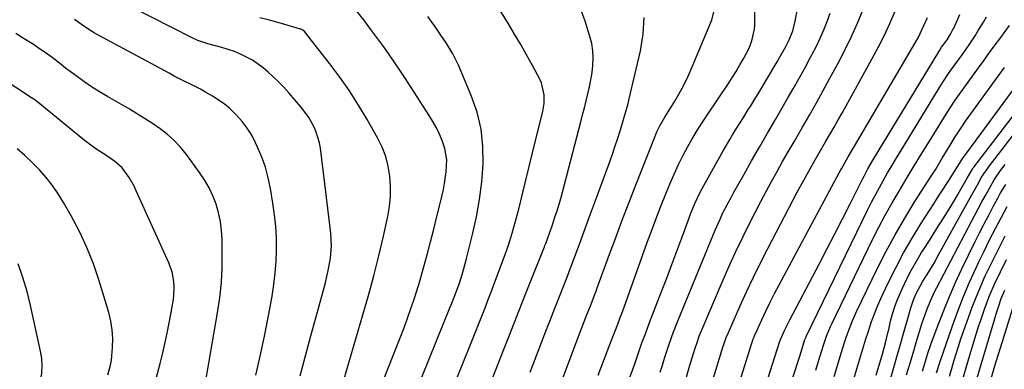
# Model space of a CAD drawing. Units: inches. Extents: x 1870010 to 1875378, y 469795 to 475176.
# Drawn here: x 1872831 to 1873186, y 471179 to 471304 of the extents above; entities that cross this region are included whole.
import ezdxf

# ---------------------------------------------------------------- set-up
doc = ezdxf.new("R2010")
doc.units = ezdxf.units.IN
doc.header["$MEASUREMENT"] = 0
doc.layers.add('7', color=7, linetype='Continuous')
doc.layers.add('8', color=7, linetype='Continuous')

msp = doc.modelspace()

# ---------------------------------------------------------------- linework, layer by layer
at = {"layer": '7', "color": 18}
for points in [[(1873039.63, 471176.39, 1862), (1873043.77, 471187.46, 1862), (1873045.55, 471192.03, 1862), (1873046.63, 471194.76, 1862), (1873047.55, 471197.13, 1862), (1873048.32, 471199.24, 1862), (1873057.4, 471224.51, 1862), (1873059.11, 471229.18, 1862), (1873060.87, 471233.84, 1862), (1873062.68, 471238.48, 1862), (1873064.53, 471243.1, 1862), (1873065.63, 471245.81, 1862), (1873067.01, 471249.03, 1862), (1873068.47, 471252.23, 1862), (1873070.04, 471255.37, 1862), (1873071.69, 471258.47, 1862), (1873073.43, 471261.52, 1862), (1873075.23, 471264.54, 1862), (1873077.1, 471267.51, 1862), (1873079.03, 471270.44, 1862), (1873086.22, 471281.06, 1862), (1873087.74, 471283.38, 1862), (1873089.22, 471285.73, 1862), (1873090.63, 471288.12, 1862), (1873091.99, 471290.54, 1862), (1873093.91, 471294.19, 1862), (1873094.93, 471296.82, 1862), (1873095.82, 471300.96, 1862), (1873095.93, 471302.37, 1862), (1873095.96, 471303.78, 1862), (1873095.76, 471320.09, 1862)], [(1872932.34, 471176.16, 1846), (1872934.31, 471183.4, 1846), (1872936.28, 471190.63, 1846), (1872938.25, 471197.86, 1846), (1872941.47, 471209.72, 1846), (1872942.02, 471211.91, 1846), (1872942.51, 471214.11, 1846), (1872943.29, 471218.55, 1846), (1872943.63, 471223.03, 1846), (1872943.56, 471225.27, 1846), (1872943.38, 471227.51, 1846), (1872939.66, 471258.16, 1846), (1872939.32, 471260.12, 1846), (1872938.2, 471263.92, 1846), (1872937.42, 471265.75, 1846), (1872935.46, 471269.23, 1846), (1872933.1, 471272.46, 1846), (1872930.47, 471275.61, 1846), (1872928.45, 471277.96, 1846), (1872926.36, 471280.24, 1846), (1872924.19, 471282.45, 1846), (1872920.93, 471285.53, 1846), (1872919.1, 471287.08, 1846), (1872915.19, 471289.8, 1846), (1872910.92, 471292, 1846), (1872908.71, 471292.92, 1846), (1872904.15, 471294.42, 1846), (1872899.12, 471295.78, 1846), (1872897.68, 471296.2, 1846), (1872895.56, 471296.95, 1846), (1872893.52, 471297.88, 1846), (1872864.54, 471312.82, 1846)], [(1872985.09, 471166.13, 1854), (1872992.95, 471185.71, 1854), (1872994.15, 471188.7, 1854), (1872995.34, 471191.69, 1854), (1872996.54, 471194.69, 1854), (1872997.73, 471197.68, 1854), (1872998.91, 471200.67, 1854), (1873000.07, 471203.68, 1854), (1873001.22, 471206.69, 1854), (1873002.35, 471209.7, 1854), (1873005.79, 471218.95, 1854), (1873007.3, 471223.21, 1854), (1873008.67, 471227.52, 1854), (1873009.91, 471231.86, 1854), (1873011.05, 471236.23, 1854), (1873012.41, 471241.68, 1854), (1873013.62, 471246.6, 1854), (1873014.83, 471251.51, 1854), (1873016.03, 471256.43, 1854), (1873017.23, 471261.36, 1854), (1873019.64, 471271.33, 1854), (1873020.14, 471274.3, 1854), (1873020.22, 471277.31, 1854), (1873019.26, 471281.65, 1854), (1873018.64, 471283.01, 1854), (1873015.95, 471287.95, 1854), (1873013.86, 471291.74, 1854), (1873011.73, 471295.51, 1854), (1873009.54, 471299.24, 1854), (1873007.32, 471302.96, 1854), (1873004.25, 471308.01, 1854)], [(1873001.69, 471175.6, 1856), (1873003.61, 471180.48, 1856), (1873005.53, 471185.37, 1856), (1873007.45, 471190.26, 1856), (1873009.37, 471195.15, 1856), (1873011.29, 471200.04, 1856), (1873013.22, 471204.93, 1856), (1873015.16, 471209.81, 1856), (1873020.29, 471222.68, 1856), (1873020.46, 471223.13, 1856), (1873020.75, 471223.88, 1856), (1873022.08, 471227.52, 1856), (1873023.01, 471230.17, 1856), (1873024.07, 471233.3, 1856), (1873024.8, 471235.54, 1856), (1873026.14, 471240.04, 1856), (1873026.76, 471242.31, 1856), (1873033.33, 471267.59, 1856), (1873033.99, 471270.12, 1856), (1873034.64, 471272.65, 1856), (1873035.28, 471275.18, 1856), (1873035.92, 471277.71, 1856), (1873036.5, 471280.26, 1856), (1873037, 471282.81, 1856), (1873037.4, 471285.39, 1856), (1873037.72, 471287.98, 1856), (1873037.84, 471290.67, 1856), (1873037.73, 471293.26, 1856), (1873037.31, 471295.83, 1856), (1873036.66, 471298.37, 1856), (1873034.9, 471303.88, 1856), (1873033.29, 471308.47, 1856)], [(1873047.21, 471165.53, 1864), (1873052.52, 471179.73, 1864), (1873053.07, 471181.25, 1864), (1873054.59, 471185.85, 1864), (1873055.37, 471188.12, 1864), (1873056.58, 471191.36, 1864), (1873058.1, 471195.34, 1864), (1873062.43, 471206.58, 1864), (1873064.27, 471211.39, 1864), (1873066.09, 471216.21, 1864), (1873067.89, 471221.03, 1864), (1873069.67, 471225.86, 1864), (1873072.19, 471232.71, 1864), (1873072.71, 471234.11, 1864), (1873074.4, 471238.27, 1864), (1873076.33, 471242.31, 1864), (1873077.04, 471243.63, 1864), (1873084.59, 471257.24, 1864), (1873086.8, 471261.09, 1864), (1873087.95, 471263, 1864), (1873090.31, 471266.76, 1864), (1873091.49, 471268.64, 1864), (1873093.85, 471272.41, 1864), (1873094.35, 471273.2, 1864), (1873095.77, 471275.49, 1864), (1873097.18, 471277.78, 1864), (1873098.57, 471280.09, 1864), (1873099.95, 471282.4, 1864), (1873104.02, 471289.29, 1864), (1873104.77, 471290.59, 1864), (1873106.96, 471294.52, 1864), (1873108.31, 471297.19, 1864), (1873109.61, 471300.46, 1864), (1873110.53, 471303.85, 1864), (1873111.33, 471308.29, 1864)], [(1873071.09, 471174.9, 1868), (1873072.4, 471179.22, 1868), (1873074.53, 471186.12, 1868), (1873075.08, 471187.85, 1868), (1873076, 471190.41, 1868), (1873077.01, 471192.94, 1868), (1873084.25, 471209.89, 1868), (1873086.67, 471215.42, 1868), (1873089.17, 471220.93, 1868), (1873091.78, 471226.38, 1868), (1873094.46, 471231.8, 1868), (1873096.21, 471235.26, 1868), (1873098.09, 471238.91, 1868), (1873100, 471242.55, 1868), (1873101.96, 471246.16, 1868), (1873103.96, 471249.74, 1868), (1873105.98, 471253.32, 1868), (1873108.01, 471256.88, 1868), (1873110.06, 471260.44, 1868), (1873112.12, 471263.99, 1868), (1873113.09, 471265.66, 1868), (1873115.62, 471270.05, 1868), (1873118.13, 471274.46, 1868), (1873120.58, 471278.89, 1868), (1873123.01, 471283.34, 1868), (1873125.92, 471288.75, 1868), (1873128.38, 471293.5, 1868), (1873130.72, 471298.31, 1868), (1873132.89, 471303.19, 1868), (1873134.94, 471308.13, 1868)], [(1872916.49, 471176.4, 1844), (1872918.15, 471183.71, 1844), (1872919.66, 471191.05, 1844), (1872921.09, 471198.42, 1844), (1872922.27, 471204.9, 1844), (1872922.92, 471209.05, 1844), (1872923.44, 471213.21, 1844), (1872923.74, 471217.39, 1844), (1872923.91, 471221.59, 1844), (1872923.86, 471225.79, 1844), (1872923.65, 471229.97, 1844), (1872923.21, 471234.14, 1844), (1872922.61, 471238.3, 1844), (1872921.69, 471243.69, 1844), (1872920.87, 471247.51, 1844), (1872919.87, 471251.26, 1844), (1872918.57, 471254.93, 1844), (1872917.09, 471258.54, 1844), (1872916.37, 471260.09, 1844), (1872914.96, 471262.78, 1844), (1872913.38, 471265.35, 1844), (1872911.53, 471267.75, 1844), (1872909.51, 471270.02, 1844), (1872906.91, 471272.52, 1844), (1872905, 471274.12, 1844), (1872900.88, 471276.92, 1844), (1872898.35, 471278.37, 1844), (1872896.5, 471279.38, 1844), (1872892.74, 471281.28, 1844), (1872890.84, 471282.21, 1844), (1872887.07, 471284.13, 1844), (1872885.21, 471285.12, 1844), (1872859.15, 471299.2, 1844), (1872858.22, 471299.73, 1844), (1872856.4, 471300.85, 1844), (1872853.76, 471302.66, 1844), (1872851.19, 471304.43, 1844)], [(1872948.16, 471175.14, 1848), (1872954.95, 471198.09, 1848), (1872956.97, 471205.14, 1848), (1872958.88, 471212.22, 1848), (1872960.64, 471219.33, 1848), (1872962.31, 471226.47, 1848), (1872963.9, 471233.6, 1848), (1872964.52, 471237.21, 1848), (1872964.9, 471240.83, 1848), (1872964.91, 471244.47, 1848), (1872964.69, 471248.12, 1848), (1872964.07, 471251.71, 1848), (1872963.17, 471255.21, 1848), (1872961.85, 471258.57, 1848), (1872960.24, 471261.85, 1848), (1872956.47, 471268.5, 1848), (1872953.37, 471273.69, 1848), (1872950.11, 471278.78, 1848), (1872946.64, 471283.72, 1848), (1872943.02, 471288.57, 1848), (1872936.44, 471296.95, 1848), (1872934.04, 471300.01, 1848), (1872933.33, 471300.65, 1848), (1872932.9, 471300.88, 1848), (1872932.68, 471300.97, 1848), (1872932.45, 471301.05, 1848), (1872926.93, 471302.65, 1848), (1872923.94, 471303.5, 1848), (1872920.93, 471304.31, 1848), (1872917.91, 471305.08, 1848)], [(1872973.84, 471170.1, 1852), (1872986.22, 471200.62, 1852), (1872986.67, 471201.73, 1852), (1872988.01, 471205.07, 1852), (1872989.66, 471209.57, 1852), (1872990.64, 471212.61, 1852), (1872991.17, 471214.39, 1852), (1872992.14, 471217.99, 1852), (1872994.42, 471227.13, 1852), (1872995.8, 471233.39, 1852), (1872996.93, 471239.69, 1852), (1872997.71, 471246.04, 1852), (1872998.25, 471252.43, 1852), (1872998.16, 471258.77, 1852), (1872997.52, 471265, 1852), (1872996.02, 471271.1, 1852), (1872993.96, 471277.09, 1852), (1872989.31, 471288.09, 1852), (1872987.32, 471292.17, 1852), (1872984.93, 471296.03, 1852), (1872983, 471298.82, 1852), (1872981.02, 471301.72, 1852), (1872978.38, 471305.59, 1852)], [(1873015.14, 471177.5, 1858), (1873019.21, 471188.16, 1858), (1873020.8, 471192.3, 1858), (1873022.4, 471196.44, 1858), (1873024.02, 471200.57, 1858), (1873025.65, 471204.7, 1858), (1873028.56, 471212.06, 1858), (1873029.09, 471213.41, 1858), (1873029.94, 471215.67, 1858), (1873032.5, 471222.65, 1858), (1873033.95, 471226.59, 1858), (1873035.4, 471230.53, 1858), (1873036.85, 471234.47, 1858), (1873038.3, 471238.41, 1858), (1873043.53, 471252.64, 1858), (1873044.61, 471255.66, 1858), (1873045.65, 471258.69, 1858), (1873046.63, 471261.74, 1858), (1873047.58, 471264.81, 1858), (1873048.92, 471269.31, 1858), (1873049.65, 471271.78, 1858), (1873050.36, 471274.26, 1858), (1873050.77, 471275.93, 1858), (1873054.81, 471293.19, 1858), (1873055.78, 471299.22, 1858), (1873056.18, 471305.24, 1858)], [(1873061.92, 471177.45, 1866), (1873062.71, 471179.99, 1866), (1873063.51, 471182.53, 1866), (1873064.4, 471185.4, 1866), (1873065.12, 471187.6, 1866), (1873066.72, 471191.97, 1866), (1873067.14, 471193.05, 1866), (1873067.57, 471194.13, 1866), (1873080.81, 471226.57, 1866), (1873081.66, 471228.59, 1866), (1873083.45, 471232.6, 1866), (1873084.39, 471234.58, 1866), (1873086.37, 471238.49, 1866), (1873087.4, 471240.42, 1866), (1873088.46, 471242.34, 1866), (1873091.96, 471248.54, 1866), (1873094.8, 471253.54, 1866), (1873097.65, 471258.54, 1866), (1873100.52, 471263.53, 1866), (1873103.39, 471268.51, 1866), (1873107.74, 471276, 1866), (1873109.79, 471279.57, 1866), (1873111.82, 471283.16, 1866), (1873113.82, 471286.77, 1866), (1873115.78, 471290.4, 1866), (1873116.62, 471291.96, 1866), (1873118.1, 471294.84, 1866), (1873119.5, 471297.75, 1866), (1873120.8, 471300.71, 1866), (1873122.02, 471303.71, 1866), (1873123.12, 471306.75, 1866)], [(1873086.8, 471162.21, 1872), (1873094.73, 471187.56, 1872), (1873094.98, 471188.33, 1872), (1873095.39, 471189.47, 1872), (1873095.69, 471190.21, 1872), (1873095.85, 471190.58, 1872), (1873098.45, 471196.3, 1872), (1873099.94, 471199.51, 1872), (1873101.48, 471202.7, 1872), (1873103.08, 471205.86, 1872), (1873104.72, 471208.99, 1872), (1873126.34, 471249.27, 1872), (1873127.12, 471250.72, 1872), (1873129.56, 471255, 1872), (1873130.78, 471257.07, 1872), (1873131.8, 471258.82, 1872), (1873153.92, 471296.48, 1872), (1873154.71, 471297.89, 1872), (1873156.8, 471302.27, 1872), (1873158.03, 471305.26, 1872)], [(1873093.35, 471152.08, 1874), (1873104.83, 471188.28, 1874), (1873105.19, 471189.27, 1874), (1873106.79, 471192.75, 1874), (1873107.96, 471195.12, 1874), (1873108.56, 471196.3, 1874), (1873119.18, 471216.63, 1874), (1873121.97, 471222, 1874), (1873124.75, 471227.37, 1874), (1873127.5, 471232.76, 1874), (1873130.25, 471238.16, 1874), (1873134.81, 471247.18, 1874), (1873135.26, 471248.06, 1874), (1873136.67, 471250.71, 1874), (1873138.68, 471254.17, 1874), (1873162.14, 471292.84, 1874), (1873162.48, 471293.39, 1874), (1873163.18, 471294.48, 1874), (1873165.13, 471297.2, 1874), (1873166.42, 471299.23, 1874), (1873167.25, 471300.85, 1874), (1873167.51, 471301.39, 1874), (1873169.75, 471306.34, 1874)], [(1873100.51, 471147.77, 1876), (1873112.02, 471182.9, 1876), (1873112.61, 471184.77, 1876), (1873114.01, 471189.21, 1876), (1873114.43, 471190.23, 1876), (1873114.59, 471190.57, 1876), (1873136.66, 471236.04, 1876), (1873137.99, 471238.73, 1876), (1873139.36, 471241.39, 1876), (1873140.78, 471244.03, 1876), (1873142.24, 471246.66, 1876), (1873143.73, 471249.26, 1876), (1873145.24, 471251.85, 1876), (1873146.78, 471254.42, 1876), (1873148.33, 471256.99, 1876), (1873162.02, 471279.35, 1876), (1873163.04, 471281.01, 1876), (1873165.15, 471284.29, 1876), (1873165.7, 471285.1, 1876), (1873166.27, 471285.89, 1876), (1873170.89, 471292.29, 1876), (1873173.09, 471295.42, 1876), (1873175.2, 471298.61, 1876), (1873176.22, 471300.23, 1876), (1873178.2, 471303.5, 1876), (1873179.36, 471305.49, 1876)], [(1873117.93, 471178.22, 1878), (1873118.93, 471181.5, 1878), (1873120.17, 471185.62, 1878), (1873120.54, 471186.84, 1878), (1873121.76, 471190.46, 1878), (1873123.2, 471194, 1878), (1873123.74, 471195.15, 1878), (1873138.36, 471225.23, 1878), (1873140.6, 471229.68, 1878), (1873142.91, 471234.08, 1878), (1873145.33, 471238.43, 1878), (1873147.84, 471242.73, 1878), (1873150.41, 471247, 1878), (1873152.99, 471251.25, 1878), (1873155.58, 471255.5, 1878), (1873158.19, 471259.75, 1878), (1873161.88, 471265.73, 1878), (1873163.61, 471268.53, 1878), (1873166.22, 471272.73, 1878), (1873168.06, 471275.47, 1878), (1873169.01, 471276.81, 1878), (1873176.44, 471287.09, 1878), (1873178.44, 471289.84, 1878), (1873180.44, 471292.59, 1878), (1873182.46, 471295.32, 1878), (1873184.47, 471298.06, 1878), (1873187.63, 471302.31, 1878)], [(1872897.64, 471169.58, 1842), (1872902.67, 471198.82, 1842), (1872903.45, 471204.28, 1842), (1872904.03, 471209.75, 1842), (1872904.3, 471215.24, 1842), (1872904.36, 471220.75, 1842), (1872904.29, 471225.28, 1842), (1872904.08, 471228.51, 1842), (1872903.69, 471231.71, 1842), (1872903, 471234.85, 1842), (1872902.11, 471237.97, 1842), (1872900.94, 471240.98, 1842), (1872899.59, 471243.91, 1842), (1872897.98, 471246.7, 1842), (1872896.19, 471249.4, 1842), (1872891.47, 471255.86, 1842), (1872889.37, 471258.46, 1842), (1872887.11, 471260.9, 1842), (1872884.63, 471263.11, 1842), (1872881.99, 471265.16, 1842), (1872879.21, 471267.06, 1842), (1872876.4, 471268.9, 1842), (1872873.53, 471270.67, 1842), (1872870.64, 471272.39, 1842), (1872863.09, 471276.73, 1842), (1872860.19, 471278.46, 1842), (1872857.33, 471280.27, 1842), (1872854.54, 471282.18, 1842), (1872851.79, 471284.16, 1842), (1872848.02, 471286.99, 1842), (1872846.38, 471288.24, 1842), (1872843.12, 471290.75, 1842), (1872841.48, 471291.98, 1842), (1872838.12, 471294.34, 1842), (1872836.39, 471295.46, 1842), (1872832.51, 471297.89, 1842), (1872830.04, 471299.41, 1842)], [(1873127.57, 471161.9, 1882), (1873133.75, 471182.33, 1882), (1873134.48, 471184.73, 1882), (1873135.21, 471187.13, 1882), (1873135.95, 471189.52, 1882), (1873136.7, 471191.92, 1882), (1873137.95, 471195.69, 1882), (1873138.97, 471198.5, 1882), (1873140.11, 471201.27, 1882), (1873141.32, 471204.01, 1882), (1873143.95, 471209.64, 1882), (1873146.64, 471215.11, 1882), (1873149.48, 471220.5, 1882), (1873152.53, 471225.77, 1882), (1873155.73, 471230.96, 1882), (1873160.37, 471238.17, 1882), (1873161.71, 471240.25, 1882), (1873163.05, 471242.34, 1882), (1873165.71, 471246.53, 1882), (1873167.75, 471249.76, 1882), (1873168.98, 471251.7, 1882), (1873170.86, 471254.59, 1882), (1873172.19, 471256.47, 1882), (1873193.37, 471285.18, 1882)], [(1873139.61, 471176.42, 1884), (1873141.66, 471183.22, 1884), (1873142.01, 471184.42, 1884), (1873142.95, 471188.03, 1884), (1873143.83, 471191.7, 1884), (1873144.13, 471192.92, 1884), (1873144.83, 471195.83, 1884), (1873145.55, 471198.47, 1884), (1873146.37, 471201.09, 1884), (1873147.33, 471203.65, 1884), (1873149.11, 471207.8, 1884), (1873150.67, 471211.07, 1884), (1873152.32, 471214.3, 1884), (1873154.11, 471217.45, 1884), (1873155.99, 471220.56, 1884), (1873156.99, 471222.13, 1884), (1873158.77, 471224.93, 1884), (1873160.54, 471227.73, 1884), (1873162.32, 471230.54, 1884), (1873164.09, 471233.34, 1884), (1873166.26, 471236.82, 1884), (1873167.57, 471238.99, 1884), (1873168.86, 471241.18, 1884), (1873170.12, 471243.38, 1884), (1873172.34, 471247.3, 1884), (1873173.17, 471248.8, 1884), (1873174.39, 471250.82, 1884), (1873174.57, 471251.06, 1884), (1873174.76, 471251.31, 1884), (1873199.27, 471283.25, 1884)], [(1873144.89, 471175.42, 1886), (1873145.99, 471179.21, 1886), (1873147.09, 471183, 1886), (1873148.18, 471186.79, 1886), (1873149.27, 471190.58, 1886), (1873151.29, 471197.65, 1886), (1873152.15, 471200.63, 1886), (1873153.1, 471203.59, 1886), (1873154.05, 471205.88, 1886), (1873156.4, 471210.24, 1886), (1873157.95, 471212.7, 1886), (1873160.44, 471216.79, 1886), (1873161.03, 471217.82, 1886), (1873161.62, 471218.87, 1886), (1873173.01, 471239.46, 1886), (1873174.52, 471242.2, 1886), (1873176.03, 471244.95, 1886), (1873177.56, 471247.68, 1886), (1873178.91, 471249.79, 1886), (1873180.38, 471251.82, 1886), (1873200.62, 471278.03, 1886)], [(1872863.21, 471176.49, 1838), (1872864.17, 471180.06, 1838), (1872864.47, 471181.88, 1838), (1872864.88, 471186.42, 1838), (1872864.94, 471189.6, 1838), (1872864.78, 471192.76, 1838), (1872864.26, 471195.88, 1838), (1872863.51, 471198.98, 1838), (1872860.05, 471210.43, 1838), (1872857.99, 471216.48, 1838), (1872855.67, 471222.41, 1838), (1872852.95, 471228.18, 1838), (1872849.96, 471233.83, 1838), (1872847.25, 471238.56, 1838), (1872845.31, 471241.68, 1838), (1872843.24, 471244.7, 1838), (1872840.97, 471247.57, 1838), (1872838.56, 471250.34, 1838), (1872835.99, 471252.97, 1838), (1872833.34, 471255.51, 1838), (1872830.57, 471257.92, 1838)], [(1873150.59, 471176.57, 1888), (1873151.73, 471180.44, 1888), (1873152.89, 471184.3, 1888), (1873154.05, 471188.16, 1888), (1873156.09, 471194.9, 1888), (1873156.63, 471196.59, 1888), (1873157.82, 471199.93, 1888), (1873159.16, 471203.21, 1888), (1873160.66, 471206.43, 1888), (1873161.46, 471208.01, 1888), (1873174.06, 471232.04, 1888), (1873175.26, 471234.31, 1888), (1873176.46, 471236.58, 1888), (1873177.68, 471238.83, 1888), (1873178.9, 471241.09, 1888), (1873180.71, 471244.38, 1888), (1873182.11, 471246.73, 1888), (1873184.38, 471250.14, 1888), (1873186.01, 471252.33, 1888)], [(1873161.29, 471177.24, 1892), (1873162.59, 471181.39, 1892), (1873167.07, 471194.19, 1892), (1873169.01, 471199.47, 1892), (1873171.05, 471204.71, 1892), (1873173.25, 471209.89, 1892), (1873175.55, 471215.03, 1892), (1873176.44, 471216.93, 1892), (1873178.42, 471221.07, 1892), (1873180.43, 471225.18, 1892), (1873182.52, 471229.25, 1892), (1873184.66, 471233.31, 1892), (1873186.7, 471237.11, 1892)], [(1873166.06, 471176.1, 1894), (1873166.83, 471178.78, 1894), (1873167.61, 471181.46, 1894), (1873168.41, 471184.14, 1894), (1873169.25, 471186.8, 1894), (1873170.12, 471189.45, 1894), (1873171.02, 471192.09, 1894), (1873172.81, 471197.17, 1894), (1873174.2, 471200.96, 1894), (1873175.67, 471204.73, 1894), (1873177.24, 471208.45, 1894), (1873178.88, 471212.15, 1894), (1873180.61, 471215.8, 1894), (1873182.38, 471219.44, 1894), (1873184.21, 471223.05, 1894), (1873186.08, 471226.63, 1894)], [(1872830.53, 471147.42, 1836), (1872832.18, 471150.88, 1836), (1872833.64, 471154.42, 1836), (1872834.96, 471158.01, 1836), (1872836.05, 471161.67, 1836), (1872836.99, 471165.39, 1836), (1872838.99, 471174.53, 1836), (1872839.39, 471177.17, 1836), (1872839.56, 471179.8, 1836), (1872839.39, 471182.43, 1836), (1872838.99, 471185.06, 1836), (1872835.38, 471201.48, 1836), (1872834.11, 471206.55, 1836), (1872832.64, 471211.56, 1836), (1872830.88, 471216.47, 1836)], [(1873171.03, 471175.81, 1896), (1873172.36, 471180.34, 1896), (1873173.69, 471184.86, 1896), (1873174.73, 471188.4, 1896), (1873175.57, 471191.15, 1896), (1873176.43, 471193.9, 1896), (1873177.34, 471196.63, 1896), (1873178.56, 471200.16, 1896), (1873180.29, 471204.74, 1896), (1873182.22, 471209.23, 1896), (1873184.32, 471213.66, 1896), (1873186.54, 471218.02, 1896)], [(1873175.98, 471175.51, 1898), (1873177.89, 471181.9, 1898), (1873179.79, 471188.28, 1898), (1873183.02, 471199.18, 1898), (1873183.6, 471201.05, 1898), (1873184.62, 471203.97, 1898), (1873185.93, 471207.05, 1898)]]:
    msp.add_polyline3d(points, dxfattribs=at)
at = {"layer": '8', "color": 18}
for points in [[(1872959.75, 471168.05, 1850), (1872968.34, 471189.89, 1850), (1872969.63, 471193.25, 1850), (1872970.89, 471196.62, 1850), (1872972.1, 471200.01, 1850), (1872973.27, 471203.41, 1850), (1872974.39, 471206.83, 1850), (1872975.46, 471210.26, 1850), (1872976.45, 471213.72, 1850), (1872977.4, 471217.19, 1850), (1872978.08, 471219.78, 1850), (1872979.27, 471224.39, 1850), (1872980.44, 471228.99, 1850), (1872981.58, 471233.61, 1850), (1872982.7, 471238.23, 1850), (1872983.9, 471243.27, 1850), (1872984.34, 471245.38, 1850), (1872984.96, 471249.64, 1850), (1872985.1, 471253.92, 1850), (1872984.43, 471258.09, 1850), (1872983.48, 471260.87, 1850), (1872982.48, 471263.21, 1850), (1872981.39, 471265.51, 1850), (1872980.16, 471267.74, 1850), (1872978.84, 471269.92, 1850), (1872970.17, 471283.31, 1850), (1872968.2, 471286.3, 1850), (1872966.2, 471289.27, 1850), (1872964.15, 471292.2, 1850), (1872962.08, 471295.12, 1850), (1872960.37, 471297.47, 1850), (1872957.86, 471300.91, 1850), (1872955.33, 471304.32, 1850), (1872952.69, 471307.63, 1850)], [(1873021.42, 471160.6, 1860), (1873031.55, 471187.79, 1860), (1873032.5, 471190.33, 1860), (1873033.47, 471192.86, 1860), (1873034.44, 471195.38, 1860), (1873035.43, 471197.9, 1860), (1873036.83, 471201.44, 1860), (1873037.42, 471202.94, 1860), (1873038.29, 471205.2, 1860), (1873038.86, 471206.7, 1860), (1873039.14, 471207.46, 1860), (1873043.38, 471219.08, 1860), (1873045.79, 471225.64, 1860), (1873048.25, 471232.18, 1860), (1873050.74, 471238.71, 1860), (1873053.27, 471245.23, 1860), (1873059.81, 471261.88, 1860), (1873060.74, 471264.06, 1860), (1873061.81, 471266.18, 1860), (1873063.57, 471269.27, 1860), (1873064.19, 471270.28, 1860), (1873066.79, 471274.48, 1860), (1873068.64, 471277.63, 1860), (1873070.38, 471280.83, 1860), (1873071.97, 471284.1, 1860), (1873073.45, 471287.44, 1860), (1873080, 471303.14, 1860), (1873080.46, 471304.35, 1860), (1873081.4, 471308.12, 1860)], [(1873080.15, 471172.33, 1870), (1873084.63, 471186.84, 1870), (1873084.83, 471187.46, 1870), (1873085.69, 471189.94, 1870), (1873086.44, 471191.76, 1870), (1873090.59, 471201.16, 1870), (1873092.98, 471206.43, 1870), (1873095.44, 471211.67, 1870), (1873098, 471216.86, 1870), (1873100.64, 471222.02, 1870), (1873111.24, 471242.29, 1870), (1873112.39, 471244.47, 1870), (1873113.56, 471246.64, 1870), (1873115.94, 471250.95, 1870), (1873117.15, 471253.09, 1870), (1873119.61, 471257.36, 1870), (1873121.43, 471260.49, 1870), (1873122.95, 471263.12, 1870), (1873124.47, 471265.75, 1870), (1873125.96, 471268.4, 1870), (1873127.45, 471271.05, 1870), (1873138.23, 471290.44, 1870), (1873140.46, 471294.61, 1870), (1873142.59, 471298.82, 1870), (1873144.57, 471303.1, 1870), (1873146.45, 471307.44, 1870)], [(1872880.63, 471175.16, 1840), (1872882.04, 471180.58, 1840), (1872882.88, 471184.01, 1840), (1872883.75, 471187.75, 1840), (1872884.57, 471191.49, 1840), (1872885.31, 471195.26, 1840), (1872885.99, 471199.03, 1840), (1872886.68, 471203.1, 1840), (1872886.9, 471204.85, 1840), (1872887.03, 471208.36, 1840), (1872886.94, 471210.12, 1840), (1872886.33, 471213.57, 1840), (1872885.79, 471215.24, 1840), (1872885.15, 471216.87, 1840), (1872873.44, 471242.79, 1840), (1872872.64, 471244.42, 1840), (1872870.81, 471247.58, 1840), (1872868.3, 471251.07, 1840), (1872865.75, 471253.4, 1840), (1872862.85, 471255.36, 1840), (1872858.86, 471257.95, 1840), (1872855.66, 471260.27, 1840), (1872854.12, 471261.5, 1840), (1872840.1, 471273.05, 1840), (1872836.87, 471275.56, 1840), (1872836.31, 471275.95, 1840), (1872835.74, 471276.33, 1840), (1872814.13, 471290.45, 1840)], [(1873124.54, 471175.95, 1880), (1873126.81, 471183.47, 1880), (1873127.44, 471185.53, 1880), (1873128.75, 471189.63, 1880), (1873129.43, 471191.68, 1880), (1873130.94, 471195.71, 1880), (1873131.8, 471197.68, 1880), (1873132.7, 471199.64, 1880), (1873139.97, 471214.66, 1880), (1873143.11, 471220.86, 1880), (1873146.4, 471226.99, 1880), (1873149.9, 471232.99, 1880), (1873153.55, 471238.92, 1880), (1873159.43, 471248.11, 1880), (1873161.04, 471250.65, 1880), (1873163.41, 471254.5, 1880), (1873164.96, 471257.08, 1880), (1873166.61, 471259.87, 1880), (1873167.85, 471261.9, 1880), (1873170.45, 471265.88, 1880), (1873171.81, 471267.83, 1880), (1873183.86, 471284.56, 1880), (1873185.77, 471287.19, 1880)], [(1873156.28, 471177.92, 1890), (1873157.09, 471180.64, 1890), (1873157.72, 471182.71, 1890), (1873158.23, 471184.3, 1890), (1873159.33, 471187.45, 1890), (1873161.95, 471194.58, 1890), (1873163.91, 471199.68, 1890), (1873165.97, 471204.73, 1890), (1873168.18, 471209.73, 1890), (1873170.49, 471214.68, 1890), (1873175.26, 471224.51, 1890), (1873176.84, 471227.71, 1890), (1873178.45, 471230.89, 1890), (1873180.1, 471234.06, 1890), (1873181.77, 471237.21, 1890), (1873183.37, 471240.15, 1890), (1873184.29, 471241.81, 1890), (1873186.22, 471245.06, 1890)], [(1873180.94, 471175.21, 1900), (1873182.71, 471180.93, 1900), (1873184.48, 471186.65, 1900), (1873188.79, 471200.54, 1900)]]:
    msp.add_polyline3d(points, dxfattribs=at)

doc.saveas('drawing.dxf')
